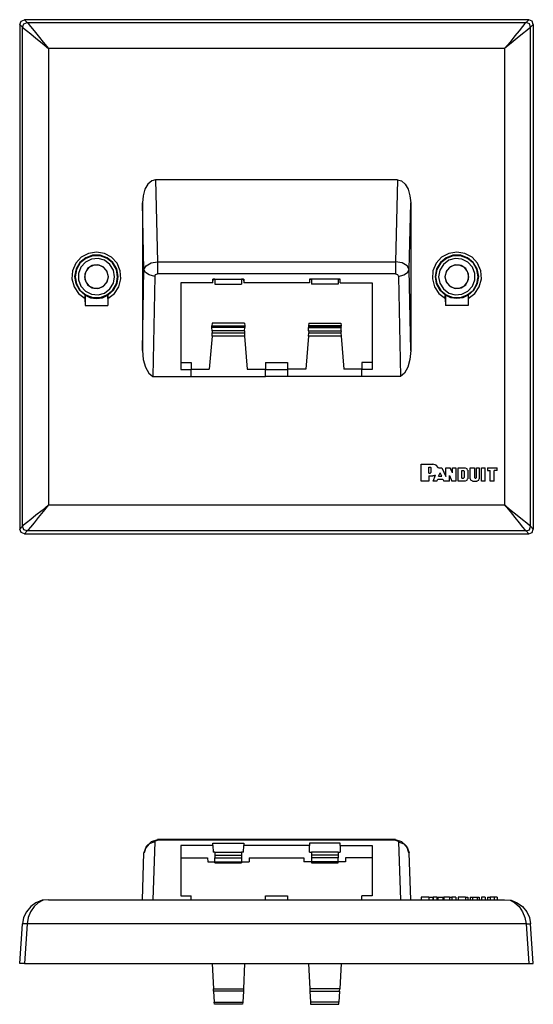
# Model space of a CAD drawing. Extents: x -0.01 to 8.55, y 0.61 to 7.09.
# Drawn here: x -0.01 to 3.38, y 0.61 to 7.09 of the extents above; entities that cross this region are included whole.
import ezdxf

# ---------------------------------------------------------------- set-up
doc = ezdxf.new("R2010")
doc.units = 0
doc.layers.add('7', color=7, linetype='CONTINUOUS')

msp = doc.modelspace()

# ---------------------------------------------------------------- linework, layer by layer
at = {"layer": '7'}
for p, q in [((-0.0103, 7.06), (-0.0005, 7.0816)), ((-0.0005, 7.0816), (0.0212, 7.0915)), ((0.0173, 7.0639), (0.0389, 7.0738)), ((3.346, 7.0915), (0.0212, 7.0915)), ((0.0212, 7.0915), (0.0389, 7.0738)), ((0.0389, 7.0738), (3.3283, 7.0738)), ((0.0389, 7.0738), (0.0448, 7.0659)), ((3.3283, 7.0738), (3.3204, 7.0659)), ((3.346, 7.0915), (3.3283, 7.0738)), ((3.3499, 7.0639), (3.3283, 7.0738)), ((3.3676, 7.0816), (3.346, 7.0915)), ((3.3755, 7.06), (3.3676, 7.0816)), ((0.0074, 7.0423), (-0.0103, 7.06)), ((-0.0103, 7.06), (-0.0103, 3.7352)), ((0.0074, 7.0423), (0.0173, 7.0639)), ((0.0074, 3.7549), (0.0074, 7.0423)), ((0.0074, 7.0423), (0.0153, 7.0363)), ((0.0153, 7.0363), (0.035, 7.0206)), ((0.035, 7.0206), (0.0625, 6.9989)), ((0.0448, 7.0659), (0.0606, 7.0462)), ((0.0606, 7.0462), (0.0842, 7.0186)), ((0.0842, 7.0186), (0.1117, 6.9852)), ((3.283, 7.0186), (3.2535, 6.9852)), ((3.3047, 7.0462), (3.283, 7.0186)), ((3.3204, 7.0659), (3.3047, 7.0462)), ((3.3322, 7.0206), (3.3047, 6.9989)), ((3.3499, 7.0363), (3.3322, 7.0206)), ((3.3578, 7.0423), (3.3499, 7.0639)), ((3.3578, 7.0423), (3.3499, 7.0363)), ((3.3578, 7.0423), (3.3755, 7.06)), ((3.3578, 3.7549), (3.3578, 7.0423)), ((3.3755, 7.06), (3.3755, 3.7352)), ((0.0625, 6.9989), (0.096, 6.9694)), ((0.096, 6.9694), (0.1373, 6.936)), ((0.1117, 6.9852), (0.1452, 6.9438)), ((0.1452, 6.9438), (0.1787, 6.9025)), ((3.222, 6.9438), (3.1865, 6.9025)), ((3.2535, 6.9852), (3.222, 6.9438)), ((3.2692, 6.9694), (3.2298, 6.936)), ((3.3047, 6.9989), (3.2692, 6.9694)), ((0.1373, 6.936), (0.1787, 6.9025)), ((3.1865, 6.9025), (0.1787, 6.9025)), ((0.1787, 6.9025), (0.1787, 3.8946)), ((3.2298, 6.936), (3.1865, 6.9025)), ((3.1865, 6.9025), (3.1865, 3.8946)), ((0.8854, 6.0363), (0.8598, 6.0304)), ((2.4798, 6.0363), (0.8854, 6.0363)), ((0.8854, 6.0363), (0.8991, 5.497)), ((2.4798, 6.0363), (2.4661, 5.497)), ((2.4798, 6.0363), (2.5074, 6.0304)), ((0.8145, 5.9753), (0.8027, 5.932)), ((0.8342, 6.0088), (0.8145, 5.9753)), ((0.8598, 6.0304), (0.8342, 6.0088)), ((2.5074, 6.0304), (2.531, 6.0088)), ((2.531, 6.0088), (2.5507, 5.9753)), ((2.5507, 5.9753), (2.5625, 5.932)), ((0.8027, 5.932), (0.7987, 5.8848)), ((2.5625, 5.932), (2.5684, 5.8848)), ((0.8086, 5.4458), (0.7987, 5.8848)), ((0.7987, 5.8848), (0.7987, 4.9123)), ((2.5566, 5.4458), (2.5684, 5.8848)), ((2.5684, 5.8848), (2.5684, 4.9123)), ((0.3952, 5.5265), (0.3598, 5.4871)), ((0.3952, 5.5265), (0.3598, 5.4871)), ((0.4247, 5.5226), (0.3873, 5.4911)), ((0.4267, 5.5186), (0.3893, 5.4891)), ((0.4424, 5.5521), (0.3952, 5.5265)), ((0.4424, 5.5521), (0.3952, 5.5265)), ((0.4621, 5.5147), (0.4228, 5.495)), ((0.47, 5.5403), (0.4247, 5.5226)), ((0.472, 5.5363), (0.4267, 5.5186)), ((0.4956, 5.56), (0.4424, 5.5521)), ((0.4956, 5.56), (0.4424, 5.5521)), ((0.5074, 5.5186), (0.4621, 5.5147)), ((0.5212, 5.5403), (0.47, 5.5403)), ((0.5192, 5.5363), (0.472, 5.5363)), ((0.5487, 5.5521), (0.4956, 5.56)), ((0.5487, 5.5521), (0.4956, 5.56)), ((0.5487, 5.5068), (0.5074, 5.5186)), ((0.5665, 5.5186), (0.5192, 5.5363)), ((0.5665, 5.5226), (0.5212, 5.5403)), ((0.596, 5.5265), (0.5487, 5.5521)), ((0.596, 5.5265), (0.5487, 5.5521)), ((0.6039, 5.4911), (0.5665, 5.5226)), ((0.6019, 5.4891), (0.5665, 5.5186)), ((0.6314, 5.4871), (0.596, 5.5265)), ((0.6314, 5.4871), (0.596, 5.5265)), ((2.7712, 5.5265), (2.7358, 5.4871)), ((2.7712, 5.5265), (2.7358, 5.4871)), ((2.8007, 5.5226), (2.7633, 5.4911)), ((2.8027, 5.5186), (2.7653, 5.4891)), ((2.8184, 5.5521), (2.7712, 5.5265)), ((2.8184, 5.5521), (2.7712, 5.5265)), ((2.846, 5.5403), (2.8007, 5.5226)), ((2.848, 5.5363), (2.8027, 5.5186)), ((2.8716, 5.56), (2.8184, 5.5521)), ((2.8716, 5.56), (2.8184, 5.5521)), ((2.8598, 5.5186), (2.8184, 5.5068)), ((2.8972, 5.5403), (2.846, 5.5403)), ((2.8952, 5.5363), (2.848, 5.5363)), ((2.905, 5.5147), (2.8598, 5.5186)), ((2.9247, 5.5521), (2.8716, 5.56)), ((2.9247, 5.5521), (2.8716, 5.56)), ((2.9424, 5.5186), (2.8952, 5.5363)), ((2.9424, 5.5226), (2.8972, 5.5403)), ((2.9444, 5.495), (2.905, 5.5147)), ((2.972, 5.5265), (2.9247, 5.5521)), ((2.972, 5.5265), (2.9247, 5.5521)), ((2.9798, 5.4911), (2.9424, 5.5226)), ((2.9779, 5.4891), (2.9424, 5.5186)), ((3.0074, 5.4871), (2.972, 5.5265)), ((3.0074, 5.4871), (2.972, 5.5265)), ((0.3598, 5.4871), (0.3381, 5.4379)), ((0.3598, 5.4871), (0.3381, 5.4379)), ((0.3617, 5.4497), (0.3519, 5.4005)), ((0.3873, 5.4911), (0.3617, 5.4497)), ((0.3893, 5.4891), (0.3637, 5.4458)), ((0.3932, 5.4615), (0.3775, 5.4202)), ((0.4228, 5.495), (0.3932, 5.4615)), ((0.4365, 5.4517), (0.4188, 5.4182)), ((0.4464, 5.4596), (0.4247, 5.432)), ((0.468, 5.4714), (0.4365, 5.4517)), ((0.4779, 5.4753), (0.4464, 5.4596)), ((0.5054, 5.4773), (0.468, 5.4714)), ((0.5133, 5.4753), (0.4779, 5.4753)), ((0.5409, 5.4635), (0.5054, 5.4773)), ((0.5448, 5.4596), (0.5133, 5.4753)), ((0.5645, 5.436), (0.5409, 5.4635)), ((0.5665, 5.432), (0.5448, 5.4596)), ((0.5842, 5.4793), (0.5487, 5.5068)), ((0.6078, 5.4419), (0.5842, 5.4793)), ((0.6275, 5.4458), (0.6019, 5.4891)), ((0.6295, 5.4497), (0.6039, 5.4911)), ((0.6393, 5.4005), (0.6295, 5.4497)), ((0.6531, 5.4379), (0.6314, 5.4871)), ((0.6531, 5.4379), (0.6314, 5.4871)), ((0.8086, 5.4458), (0.8224, 5.4694)), ((0.8224, 5.4694), (0.8558, 5.4891)), ((0.8558, 5.4891), (0.8991, 5.497)), ((0.8991, 5.497), (0.8991, 5.4576)), ((0.8991, 5.497), (2.4661, 5.497)), ((0.8991, 5.4576), (0.8991, 5.4163)), ((2.5113, 5.4891), (2.4661, 5.497)), ((2.4661, 5.497), (2.4661, 5.4576)), ((2.4661, 5.4576), (2.4661, 5.4163)), ((2.5448, 5.4694), (2.5113, 5.4891)), ((2.5566, 5.4458), (2.5448, 5.4694)), ((2.7358, 5.4871), (2.7141, 5.4379)), ((2.7358, 5.4871), (2.7141, 5.4379)), ((2.7377, 5.4497), (2.7279, 5.4005)), ((2.7633, 5.4911), (2.7377, 5.4497)), ((2.7653, 5.4891), (2.7397, 5.4458)), ((2.783, 5.4793), (2.7594, 5.4419)), ((2.8184, 5.5068), (2.783, 5.4793)), ((2.8224, 5.4596), (2.8007, 5.432)), ((2.8263, 5.4635), (2.8027, 5.436)), ((2.8539, 5.4753), (2.8224, 5.4596)), ((2.8617, 5.4773), (2.8263, 5.4635)), ((2.8893, 5.4753), (2.8539, 5.4753)), ((2.8991, 5.4714), (2.8617, 5.4773)), ((2.9208, 5.4596), (2.8893, 5.4753)), ((2.9306, 5.4517), (2.8991, 5.4714)), ((2.9424, 5.432), (2.9208, 5.4596)), ((2.9484, 5.4182), (2.9306, 5.4517)), ((2.9739, 5.4615), (2.9444, 5.495)), ((2.9897, 5.4202), (2.9739, 5.4615)), ((3.0035, 5.4458), (2.9779, 5.4891)), ((3.0054, 5.4497), (2.9798, 5.4911)), ((3.0153, 5.4005), (3.0054, 5.4497)), ((3.0291, 5.4379), (3.0074, 5.4871)), ((3.0291, 5.4379), (3.0074, 5.4871)), ((0.3381, 5.4379), (0.3342, 5.3848)), ((0.3381, 5.4379), (0.3342, 5.3848)), ((0.3342, 5.3848), (0.348, 5.3316)), ((0.3342, 5.3848), (0.348, 5.3316)), ((0.3519, 5.4005), (0.3598, 5.3533)), ((0.3637, 5.4458), (0.3558, 5.3986)), ((0.3558, 5.3986), (0.3637, 5.3513)), ((0.3775, 5.4202), (0.3775, 5.3769)), ((0.4247, 5.432), (0.4169, 5.3986)), ((0.4169, 5.3986), (0.4247, 5.3651)), ((0.4188, 5.4182), (0.4188, 5.3789)), ((0.5743, 5.3986), (0.5645, 5.436)), ((0.5645, 5.3612), (0.5743, 5.3986)), ((0.5743, 5.3986), (0.5665, 5.432)), ((0.5665, 5.3651), (0.5743, 5.3986)), ((0.6157, 5.3986), (0.6078, 5.4419)), ((0.6078, 5.3552), (0.6157, 5.3986)), ((0.6354, 5.3986), (0.6275, 5.4458)), ((0.6275, 5.3513), (0.6354, 5.3986)), ((0.6314, 5.3533), (0.6393, 5.4005)), ((0.6432, 5.3316), (0.657, 5.3848)), ((0.6432, 5.3316), (0.657, 5.3848)), ((0.657, 5.3848), (0.6531, 5.4379)), ((0.657, 5.3848), (0.6531, 5.4379)), ((0.7987, 4.9123), (0.8086, 5.4458)), ((0.8184, 5.4261), (0.8086, 5.4458)), ((0.844, 5.4104), (0.8184, 5.4261)), ((0.8814, 5.4005), (0.844, 5.4104)), ((0.8814, 5.4005), (0.8676, 4.7411)), ((0.8814, 5.4005), (0.8854, 5.4123)), ((0.8854, 5.4123), (0.8991, 5.4163)), ((2.4661, 5.4163), (0.8991, 5.4163)), ((2.4661, 5.4163), (2.4798, 5.4123)), ((2.4798, 5.4123), (2.4858, 5.4005)), ((2.4858, 5.4005), (2.5212, 5.4104)), ((2.4858, 5.4005), (2.4995, 4.7411)), ((2.5212, 5.4104), (2.5468, 5.4261)), ((2.5468, 5.4261), (2.5566, 5.4458)), ((2.5684, 4.9123), (2.5566, 5.4458)), ((2.7141, 5.4379), (2.7102, 5.3848)), ((2.7141, 5.4379), (2.7102, 5.3848)), ((2.7102, 5.3848), (2.7239, 5.3316)), ((2.7102, 5.3848), (2.7239, 5.3316)), ((2.7279, 5.4005), (2.7358, 5.3533)), ((2.7397, 5.4458), (2.7318, 5.3986)), ((2.7318, 5.3986), (2.7397, 5.3513)), ((2.7594, 5.4419), (2.7515, 5.3986)), ((2.7515, 5.3986), (2.7594, 5.3552)), ((2.8027, 5.436), (2.7928, 5.3986)), ((2.8007, 5.432), (2.7928, 5.3986)), ((2.7928, 5.3986), (2.8027, 5.3612)), ((2.7928, 5.3986), (2.8007, 5.3651)), ((2.9503, 5.3986), (2.9424, 5.432)), ((2.9424, 5.3651), (2.9503, 5.3986)), ((2.9484, 5.3789), (2.9484, 5.4182)), ((2.9897, 5.3769), (2.9897, 5.4202)), ((3.0113, 5.3986), (3.0035, 5.4458)), ((3.0035, 5.3513), (3.0113, 5.3986)), ((3.0074, 5.3533), (3.0153, 5.4005)), ((3.0192, 5.3316), (3.033, 5.3848)), ((3.0192, 5.3316), (3.033, 5.3848)), ((3.033, 5.3848), (3.0291, 5.4379)), ((3.033, 5.3848), (3.0291, 5.4379)), ((0.348, 5.3316), (0.3775, 5.2883)), ((0.348, 5.3316), (0.3775, 5.2883)), ((0.3598, 5.3533), (0.3834, 5.31)), ((0.3637, 5.3513), (0.3893, 5.308)), ((0.3775, 5.3769), (0.3932, 5.3356)), ((0.3932, 5.3356), (0.4228, 5.3021)), ((0.4188, 5.3789), (0.4365, 5.3454)), ((0.4247, 5.3651), (0.4464, 5.3375)), ((0.4365, 5.3454), (0.468, 5.3257)), ((0.4464, 5.3375), (0.4779, 5.3218)), ((0.468, 5.3257), (0.5054, 5.3198)), ((0.4779, 5.3218), (0.5133, 5.3218)), ((0.5054, 5.3198), (0.5409, 5.3336)), ((0.5133, 5.3218), (0.5448, 5.3375)), ((0.5409, 5.3336), (0.5645, 5.3612)), ((0.5448, 5.3375), (0.5665, 5.3651)), ((0.5842, 5.3178), (0.6078, 5.3552)), ((0.6019, 5.308), (0.6275, 5.3513)), ((0.6078, 5.31), (0.6314, 5.3533)), ((0.6137, 5.2883), (0.6432, 5.3316)), ((0.6137, 5.2883), (0.6432, 5.3316)), ((1.0527, 5.3572), (1.0527, 4.7863)), ((1.2633, 5.3572), (1.0527, 5.3572)), ((1.2633, 5.3828), (1.468, 5.3828)), ((1.2653, 5.3828), (1.2633, 5.3828)), ((1.2633, 5.3572), (1.2633, 5.3828)), ((1.2633, 5.3572), (1.2653, 5.3828)), ((1.2771, 5.3828), (1.2653, 5.3828)), ((1.2771, 5.3828), (1.4523, 5.3828)), ((1.2771, 5.3828), (1.2771, 5.3493)), ((1.2771, 5.3493), (1.4523, 5.3493)), ((1.4523, 5.3828), (1.4523, 5.3493)), ((1.4661, 5.3828), (1.4523, 5.3828)), ((1.4661, 5.3828), (1.468, 5.3828)), ((1.4661, 5.3828), (1.468, 5.3572)), ((1.468, 5.3828), (1.468, 5.3572)), ((1.8991, 5.3572), (1.468, 5.3572)), ((1.8991, 5.3828), (1.9129, 5.3828)), ((1.8991, 5.3828), (1.8991, 5.3572)), ((2.1019, 5.3828), (1.8991, 5.3828)), ((1.8991, 5.3828), (1.8991, 5.3572)), ((2.0881, 5.3828), (1.9129, 5.3828)), ((1.9129, 5.3828), (1.9129, 5.3493)), ((2.0881, 5.3493), (1.9129, 5.3493)), ((2.0881, 5.3828), (2.0881, 5.3493)), ((2.0881, 5.3828), (2.1019, 5.3828)), ((2.1019, 5.3572), (2.1019, 5.3828)), ((2.1019, 5.3572), (2.1019, 5.3828)), ((2.1019, 5.3572), (2.3125, 5.3572)), ((2.3125, 5.3572), (2.3125, 4.7863)), ((2.7239, 5.3316), (2.7535, 5.2883)), ((2.7239, 5.3316), (2.7535, 5.2883)), ((2.7358, 5.3533), (2.7594, 5.31)), ((2.7397, 5.3513), (2.7653, 5.308)), ((2.7594, 5.3552), (2.783, 5.3178)), ((2.8007, 5.3651), (2.8224, 5.3375)), ((2.8027, 5.3612), (2.8263, 5.3336)), ((2.8224, 5.3375), (2.8539, 5.3218)), ((2.8263, 5.3336), (2.8617, 5.3198)), ((2.8539, 5.3218), (2.8893, 5.3218)), ((2.8617, 5.3198), (2.8991, 5.3257)), ((2.8893, 5.3218), (2.9208, 5.3375)), ((2.8991, 5.3257), (2.9306, 5.3454)), ((2.9208, 5.3375), (2.9424, 5.3651)), ((2.9306, 5.3454), (2.9484, 5.3789)), ((2.9444, 5.3021), (2.9739, 5.3356)), ((2.9739, 5.3356), (2.9897, 5.3769)), ((2.9779, 5.308), (3.0035, 5.3513)), ((2.9838, 5.31), (3.0074, 5.3533)), ((2.9897, 5.2883), (3.0192, 5.3316)), ((2.9897, 5.2883), (3.0192, 5.3316)), ((0.3775, 5.2883), (0.4208, 5.2549)), ((0.3775, 5.2883), (0.4208, 5.2549)), ((0.3834, 5.31), (0.4208, 5.2765)), ((0.3893, 5.308), (0.4247, 5.2785)), ((0.4188, 5.2745), (0.4208, 5.2765)), ((0.4188, 5.2745), (0.4188, 5.2549)), ((0.4188, 5.2549), (0.4208, 5.2076)), ((0.4208, 5.2765), (0.4208, 5.2076)), ((0.4208, 5.2765), (0.4562, 5.2588)), ((0.4228, 5.3021), (0.4621, 5.2824)), ((0.4247, 5.2785), (0.472, 5.2608)), ((0.4562, 5.2588), (0.4956, 5.2549)), ((0.4621, 5.2824), (0.5074, 5.2785)), ((0.472, 5.2608), (0.5192, 5.2608)), ((0.4956, 5.2549), (0.535, 5.2588)), ((0.5074, 5.2785), (0.5487, 5.2903)), ((0.5192, 5.2608), (0.5645, 5.2785)), ((0.535, 5.2588), (0.5704, 5.2765)), ((0.5487, 5.2903), (0.5842, 5.3178)), ((0.5645, 5.2785), (0.6019, 5.308)), ((0.5704, 5.2765), (0.6078, 5.31)), ((0.5704, 5.2549), (0.6137, 5.2883)), ((0.5704, 5.2549), (0.6137, 5.2883)), ((0.5704, 5.2765), (0.5704, 5.2076)), ((0.5704, 5.2765), (0.5704, 5.2745)), ((0.5704, 5.2549), (0.5704, 5.2745)), ((0.5704, 5.2549), (0.5704, 5.2076)), ((2.7535, 5.2883), (2.7968, 5.2549)), ((2.7535, 5.2883), (2.7968, 5.2549)), ((2.7594, 5.31), (2.7968, 5.2765)), ((2.7653, 5.308), (2.8007, 5.2785)), ((2.783, 5.3178), (2.8184, 5.2903)), ((2.7968, 5.2765), (2.7948, 5.2745)), ((2.7948, 5.2549), (2.7948, 5.2745)), ((2.7948, 5.2549), (2.7968, 5.2076)), ((2.7968, 5.2765), (2.7968, 5.2076)), ((2.8322, 5.2588), (2.7968, 5.2765)), ((2.8007, 5.2785), (2.848, 5.2608)), ((2.8184, 5.2903), (2.8598, 5.2785)), ((2.8716, 5.2549), (2.8322, 5.2588)), ((2.848, 5.2608), (2.8952, 5.2608)), ((2.8598, 5.2785), (2.905, 5.2824)), ((2.911, 5.2588), (2.8716, 5.2549)), ((2.8952, 5.2608), (2.9405, 5.2785)), ((2.905, 5.2824), (2.9444, 5.3021)), ((2.9464, 5.2765), (2.911, 5.2588)), ((2.9405, 5.2785), (2.9779, 5.308)), ((2.9464, 5.2765), (2.9838, 5.31)), ((2.9464, 5.2549), (2.9897, 5.2883)), ((2.9464, 5.2549), (2.9897, 5.2883)), ((2.9464, 5.2745), (2.9464, 5.2765)), ((2.9464, 5.2765), (2.9464, 5.2076)), ((2.9464, 5.2745), (2.9464, 5.2549)), ((2.9464, 5.2549), (2.9464, 5.2076)), ((0.4208, 5.2076), (0.5704, 5.2076)), ((0.4208, 5.2076), (0.5704, 5.2076)), ((2.9464, 5.2076), (2.7968, 5.2076)), ((2.9464, 5.2076), (2.7968, 5.2076)), ((1.2594, 5.0934), (1.2574, 5.0757)), ((1.2574, 5.0757), (1.4739, 5.0757)), ((1.2574, 5.0678), (1.2574, 5.0757)), ((1.4739, 5.0678), (1.2574, 5.0678)), ((1.2574, 5.0678), (1.2574, 5.0659)), ((1.2574, 5.0639), (1.2574, 5.0659)), ((1.2574, 5.0659), (1.4739, 5.0659)), ((1.4739, 5.0639), (1.2574, 5.0639)), ((1.2594, 5.0423), (1.2574, 5.0639)), ((1.472, 5.0934), (1.2594, 5.0934)), ((1.472, 5.0934), (1.4739, 5.0757)), ((1.472, 5.0423), (1.4739, 5.0639)), ((1.4739, 5.0757), (1.4739, 5.0678)), ((1.4739, 5.0678), (1.4739, 5.0659)), ((1.4739, 5.0659), (1.4739, 5.0639)), ((1.8952, 5.0934), (1.8932, 5.0757)), ((2.1078, 5.0757), (1.8932, 5.0757)), ((1.8932, 5.0757), (1.8932, 5.0678)), ((1.8932, 5.0678), (1.8932, 5.0659)), ((1.8932, 5.0678), (2.1078, 5.0678)), ((2.1078, 5.0659), (1.8932, 5.0659)), ((1.8932, 5.0659), (1.8932, 5.0639)), ((1.8932, 5.0423), (1.8932, 5.0639)), ((1.8932, 5.0639), (2.1078, 5.0639)), ((1.8952, 5.0934), (2.1058, 5.0934)), ((2.1058, 5.0934), (2.1078, 5.0757)), ((2.1078, 5.0678), (2.1078, 5.0757)), ((2.1078, 5.0678), (2.1078, 5.0659)), ((2.1078, 5.0639), (2.1078, 5.0659)), ((2.1078, 5.0423), (2.1078, 5.0639)), ((1.2594, 5.0068), (1.2397, 4.7903)), ((1.472, 5.0423), (1.2594, 5.0423)), ((1.2594, 5.0423), (1.2594, 5.0285)), ((1.2594, 5.0068), (1.2594, 5.0285)), ((1.2594, 5.0285), (1.472, 5.0285)), ((1.472, 5.0068), (1.2594, 5.0068)), ((1.472, 5.0423), (1.472, 5.0285)), ((1.472, 5.0285), (1.472, 5.0068)), ((1.472, 5.0068), (1.4897, 4.7903)), ((1.8932, 5.0068), (1.8755, 4.7903)), ((1.8932, 5.0423), (1.8952, 5.0285)), ((1.8932, 5.0423), (2.1078, 5.0423)), ((1.8932, 5.0068), (1.8952, 5.0285)), ((2.1078, 5.0068), (1.8932, 5.0068)), ((1.8952, 5.0285), (2.1058, 5.0285)), ((2.1078, 5.0423), (2.1058, 5.0285)), ((2.1058, 5.0285), (2.1078, 5.0068)), ((2.1078, 5.0068), (2.1255, 4.7903)), ((0.7987, 4.9123), (0.8027, 4.8533)), ((2.5684, 4.9123), (2.5625, 4.8533)), ((0.8027, 4.8533), (0.8184, 4.8021)), ((0.8184, 4.8021), (0.8401, 4.7627)), ((1.0527, 4.8336), (1.1196, 4.8336)), ((1.1196, 4.8336), (1.1196, 4.7863)), ((1.6098, 4.8336), (1.6098, 4.7863)), ((1.6098, 4.8336), (1.7554, 4.8336)), ((1.7554, 4.8336), (1.7554, 4.7863)), ((2.2456, 4.8336), (2.2456, 4.7863)), ((2.3125, 4.8336), (2.2456, 4.8336)), ((2.5487, 4.8021), (2.5271, 4.7627)), ((2.5625, 4.8533), (2.5487, 4.8021)), ((0.8401, 4.7627), (0.8676, 4.7411)), ((0.8676, 4.7411), (1.1196, 4.7411)), ((1.0527, 4.7863), (1.1196, 4.7863)), ((1.1196, 4.7903), (1.2397, 4.7903)), ((1.1196, 4.7411), (1.1196, 4.7863)), ((1.1196, 4.7411), (1.6098, 4.7411)), ((1.4897, 4.7903), (1.6098, 4.7903)), ((1.6098, 4.7411), (1.6098, 4.7863)), ((1.6098, 4.7863), (1.7554, 4.7863)), ((1.7554, 4.7411), (1.6098, 4.7411)), ((1.8755, 4.7903), (1.7554, 4.7903)), ((1.7554, 4.7863), (1.7554, 4.7411)), ((2.2456, 4.7411), (1.7554, 4.7411)), ((2.2456, 4.7903), (2.1255, 4.7903)), ((2.2456, 4.7411), (2.2456, 4.7863)), ((2.3125, 4.7863), (2.2456, 4.7863)), ((2.4995, 4.7411), (2.2456, 4.7411)), ((2.5271, 4.7627), (2.4995, 4.7411)), ((2.6354, 4.0521), (2.6354, 4.1643)), ((2.6354, 4.1643), (2.7141, 4.1643)), ((2.7358, 4.1564), (2.7141, 4.1643)), ((2.7495, 4.1387), (2.7358, 4.1564)), ((2.6865, 4.1052), (2.6865, 4.1446)), ((2.6865, 4.1446), (2.6984, 4.1446)), ((2.6865, 4.1052), (2.6984, 4.1052)), ((2.6865, 4.0875), (2.7141, 4.0875)), ((2.6865, 4.0875), (2.6865, 4.0521)), ((2.7003, 4.1407), (2.6984, 4.1426)), ((2.6984, 4.1072), (2.7003, 4.1092)), ((2.7023, 4.1387), (2.7003, 4.1407)), ((2.7003, 4.1092), (2.7023, 4.1112)), ((2.7023, 4.1112), (2.7023, 4.1387)), ((2.7141, 4.0895), (2.722, 4.0895)), ((2.7161, 4.0521), (2.7318, 4.0915)), ((2.722, 4.0895), (2.7298, 4.0934)), ((2.7515, 4.1387), (2.7732, 4.1387)), ((2.7515, 4.0836), (2.7613, 4.1072)), ((2.7732, 4.0836), (2.7613, 4.1072)), ((2.7732, 4.1387), (2.7987, 4.0816)), ((2.7987, 4.0816), (2.7987, 4.1387)), ((2.7987, 4.1387), (2.8283, 4.1387)), ((2.8224, 4.0895), (2.8381, 4.0521)), ((2.8224, 4.0521), (2.8224, 4.0895)), ((2.8421, 4.1072), (2.8283, 4.1387)), ((2.8421, 4.1072), (2.8421, 4.1387)), ((2.8421, 4.1387), (2.8657, 4.1387)), ((2.8657, 4.1387), (2.8657, 4.0521)), ((2.8795, 4.1387), (2.9287, 4.1387)), ((2.8795, 4.0521), (2.8795, 4.1387)), ((2.905, 4.0718), (2.905, 4.121)), ((2.905, 4.121), (2.9149, 4.121)), ((2.9169, 4.119), (2.9149, 4.121)), ((2.9188, 4.1171), (2.9169, 4.119)), ((2.9188, 4.1171), (2.9188, 4.0757)), ((2.9385, 4.1328), (2.9287, 4.1367)), ((2.9424, 4.123), (2.9385, 4.1328)), ((2.9444, 4.123), (2.9444, 4.0678)), ((2.9582, 4.1387), (2.9877, 4.1387)), ((2.9582, 4.0678), (2.9582, 4.1387)), ((2.9877, 4.1387), (2.9877, 4.0757)), ((3.0015, 4.1387), (3.0192, 4.1387)), ((3.0015, 4.0757), (3.0015, 4.1387)), ((3.0192, 4.1387), (3.0192, 4.0678)), ((3.035, 4.1387), (3.0586, 4.1387)), ((3.035, 4.0521), (3.035, 4.1387)), ((3.0586, 4.0521), (3.0586, 4.1387)), ((3.0724, 4.1387), (3.1373, 4.1387)), ((3.0724, 4.1387), (3.0724, 4.121)), ((3.0724, 4.121), (3.0901, 4.121)), ((3.0901, 4.0521), (3.0901, 4.121)), ((3.1176, 4.0521), (3.1176, 4.121)), ((3.1373, 4.121), (3.1176, 4.121)), ((3.1373, 4.121), (3.1373, 4.1387)), ((2.6865, 4.0521), (2.6354, 4.0521)), ((2.7397, 4.0521), (2.7161, 4.0521)), ((2.7397, 4.0521), (2.7456, 4.0639)), ((2.7456, 4.0639), (2.7791, 4.0639)), ((2.7515, 4.0836), (2.7732, 4.0836)), ((2.7791, 4.0639), (2.785, 4.0521)), ((2.8224, 4.0521), (2.785, 4.0521)), ((2.8657, 4.0521), (2.8381, 4.0521)), ((2.9287, 4.0521), (2.8795, 4.0521)), ((2.905, 4.0718), (2.9149, 4.0718)), ((2.9149, 4.0718), (2.9169, 4.0738)), ((2.9169, 4.0738), (2.9188, 4.0757)), ((2.9287, 4.0541), (2.9385, 4.058)), ((2.9385, 4.058), (2.9424, 4.0678)), ((2.9602, 4.0678), (2.9641, 4.058)), ((2.9641, 4.058), (2.9739, 4.0541)), ((2.9739, 4.0521), (3.0054, 4.0521)), ((2.9877, 4.0757), (2.9897, 4.0738)), ((2.9897, 4.0738), (2.9917, 4.0718)), ((2.9917, 4.0718), (2.9976, 4.0718)), ((2.9976, 4.0718), (2.9995, 4.0738)), ((2.9995, 4.0738), (3.0015, 4.0757)), ((3.0054, 4.0541), (3.0153, 4.058)), ((3.0153, 4.058), (3.0192, 4.0678)), ((3.0586, 4.0521), (3.035, 4.0521)), ((3.1176, 4.0521), (3.0901, 4.0521)), ((0.1787, 3.8946), (0.1373, 3.8592)), ((0.1787, 3.8946), (0.1452, 3.8513)), ((0.1787, 3.8946), (3.1865, 3.8946)), ((3.1865, 3.8946), (3.222, 3.8513)), ((3.1865, 3.8946), (3.2298, 3.8592)), ((0.096, 3.8277), (0.0625, 3.7982)), ((0.1373, 3.8592), (0.096, 3.8277)), ((0.1452, 3.8513), (0.1117, 3.8119)), ((3.222, 3.8513), (3.2535, 3.8119)), ((3.2298, 3.8592), (3.2692, 3.8277)), ((3.2692, 3.8277), (3.3047, 3.7982)), ((0.035, 3.7765), (0.0153, 3.7608)), ((0.0625, 3.7982), (0.035, 3.7765)), ((0.0842, 3.7765), (0.0606, 3.7489)), ((0.1117, 3.8119), (0.0842, 3.7765)), ((3.2535, 3.8119), (3.283, 3.7765)), ((3.283, 3.7765), (3.3047, 3.7489)), ((3.3047, 3.7982), (3.3322, 3.7765)), ((3.3322, 3.7765), (3.3499, 3.7608)), ((-0.0103, 3.7352), (0.0074, 3.7549)), ((-0.0005, 3.7135), (-0.0103, 3.7352)), ((0.0212, 3.7056), (-0.0005, 3.7135)), ((0.0153, 3.7608), (0.0074, 3.7549)), ((0.0173, 3.7312), (0.0074, 3.7549)), ((0.0389, 3.7234), (0.0173, 3.7312)), ((0.0389, 3.7234), (0.0212, 3.7056)), ((0.0212, 3.7056), (3.346, 3.7056)), ((0.0448, 3.7312), (0.0389, 3.7234)), ((3.3283, 3.7234), (0.0389, 3.7234)), ((0.0606, 3.7489), (0.0448, 3.7312)), ((3.3047, 3.7489), (3.3204, 3.7312)), ((3.3204, 3.7312), (3.3283, 3.7234)), ((3.3283, 3.7234), (3.3499, 3.7312)), ((3.3283, 3.7234), (3.346, 3.7056)), ((3.346, 3.7056), (3.3676, 3.7135)), ((3.3499, 3.7608), (3.3578, 3.7549)), ((3.3499, 3.7312), (3.3578, 3.7549)), ((3.3755, 3.7352), (3.3578, 3.7549)), ((3.3676, 3.7135), (3.3755, 3.7352)), ((0.8991, 1.6879), (0.8558, 1.6761)), ((2.4661, 1.6899), (0.8991, 1.6899)), ((0.8991, 1.6899), (0.8991, 1.6879)), ((0.8991, 1.6879), (0.8991, 1.686)), ((2.4661, 1.6899), (2.4661, 1.6879)), ((2.4661, 1.6879), (2.4661, 1.686)), ((2.5094, 1.6761), (2.4661, 1.6879)), ((0.8184, 1.6348), (0.8086, 1.6033)), ((0.8243, 1.6446), (0.8106, 1.6033)), ((0.844, 1.6623), (0.8184, 1.6348)), ((0.8558, 1.6761), (0.8243, 1.6446)), ((0.8814, 1.6761), (0.844, 1.6623)), ((0.8814, 1.6761), (0.8676, 1.2942)), ((0.8814, 1.6761), (0.8854, 1.682)), ((0.8854, 1.682), (0.8991, 1.686)), ((2.4661, 1.686), (0.8991, 1.686)), ((1.0527, 1.6505), (1.0527, 1.3198)), ((1.2633, 1.6505), (1.0527, 1.6505)), ((1.2633, 1.6663), (1.468, 1.6663)), ((1.2633, 1.6505), (1.2633, 1.6663)), ((1.2633, 1.6505), (1.2653, 1.6072)), ((1.4661, 1.6072), (1.468, 1.6505)), ((1.468, 1.6663), (1.468, 1.6505)), ((1.8991, 1.6505), (1.468, 1.6505)), ((2.1019, 1.6663), (1.8991, 1.6663)), ((1.8991, 1.6663), (1.8991, 1.6505)), ((1.8991, 1.6072), (1.8991, 1.6505)), ((2.1019, 1.6505), (2.1019, 1.6663)), ((2.1019, 1.6505), (2.1019, 1.6072)), ((2.1019, 1.6505), (2.3125, 1.6505)), ((2.3125, 1.6505), (2.3125, 1.3198)), ((2.4661, 1.686), (2.4798, 1.682)), ((2.4798, 1.682), (2.4858, 1.6761)), ((2.4858, 1.6761), (2.4995, 1.2942)), ((2.4858, 1.6761), (2.5212, 1.6623)), ((2.5409, 1.6446), (2.5094, 1.6761)), ((2.5212, 1.6623), (2.5468, 1.6348)), ((2.5547, 1.6033), (2.5409, 1.6446)), ((2.5468, 1.6348), (2.5566, 1.6033)), ((0.7987, 1.2942), (0.8086, 1.6033)), ((1.0527, 1.5698), (1.2279, 1.5698)), ((1.2279, 1.5698), (1.2298, 1.5442)), ((1.2771, 1.6072), (1.2653, 1.6072)), ((1.2771, 1.6072), (1.4523, 1.6072)), ((1.2771, 1.6072), (1.2771, 1.5875)), ((1.2771, 1.5875), (1.4523, 1.5875)), ((1.2771, 1.5875), (1.2771, 1.5698)), ((1.2771, 1.5698), (1.4523, 1.5698)), ((1.2771, 1.5442), (1.2771, 1.5698)), ((1.4523, 1.6072), (1.4523, 1.5875)), ((1.4661, 1.6072), (1.4523, 1.6072)), ((1.4523, 1.5875), (1.4523, 1.5698)), ((1.4523, 1.5698), (1.4523, 1.5442)), ((1.5035, 1.5698), (1.5015, 1.5442)), ((1.5035, 1.5698), (1.8637, 1.5698)), ((1.8637, 1.5698), (1.8637, 1.5442)), ((1.8991, 1.6072), (1.9129, 1.6072)), ((2.0881, 1.6072), (1.9129, 1.6072)), ((1.9129, 1.6072), (1.9129, 1.5875)), ((2.0881, 1.5875), (1.9129, 1.5875)), ((1.9129, 1.5875), (1.9129, 1.5698)), ((2.0881, 1.5698), (1.9129, 1.5698)), ((1.9129, 1.5698), (1.9129, 1.5442)), ((2.0881, 1.6072), (2.0881, 1.5875)), ((2.0881, 1.6072), (2.1019, 1.6072)), ((2.0881, 1.5875), (2.0881, 1.5698)), ((2.0881, 1.5442), (2.0881, 1.5698)), ((2.3125, 1.5698), (2.1373, 1.5698)), ((2.1373, 1.5698), (2.1373, 1.5442)), ((2.5684, 1.2942), (2.5566, 1.6033)), ((1.2298, 1.5442), (1.2771, 1.5442)), ((1.2771, 1.5442), (1.4523, 1.5442)), ((1.2771, 1.5383), (1.2771, 1.5442)), ((1.2771, 1.5363), (1.2771, 1.5383)), ((1.2771, 1.5363), (1.4523, 1.5363)), ((1.4523, 1.5442), (1.5015, 1.5442)), ((1.4523, 1.5442), (1.4523, 1.5383)), ((1.4523, 1.5383), (1.4523, 1.5363)), ((1.9129, 1.5442), (1.8637, 1.5442)), ((2.0881, 1.5442), (1.9129, 1.5442)), ((1.9129, 1.5442), (1.9129, 1.5383)), ((1.9129, 1.5383), (1.9129, 1.5363)), ((1.9129, 1.5363), (2.0881, 1.5363)), ((2.1373, 1.5442), (2.0881, 1.5442)), ((2.0881, 1.5383), (2.0881, 1.5442)), ((2.0881, 1.5363), (2.0881, 1.5383)), ((1.0527, 1.3198), (1.1196, 1.3198)), ((1.1196, 1.2942), (1.1196, 1.3198)), ((1.6098, 1.2942), (1.6098, 1.3198)), ((1.6098, 1.3198), (1.7554, 1.3198)), ((1.7554, 1.3198), (1.7554, 1.2942)), ((2.2456, 1.2942), (2.2456, 1.3198)), ((2.3125, 1.3198), (2.2456, 1.3198)), ((2.6354, 1.31), (2.6354, 1.2942)), ((2.6865, 1.31), (2.6354, 1.31)), ((2.6865, 1.31), (2.7141, 1.31)), ((2.6865, 1.31), (2.6865, 1.2942)), ((2.7141, 1.31), (2.7161, 1.31)), ((2.7141, 1.31), (2.7141, 1.2942)), ((2.7161, 1.31), (2.7161, 1.2942)), ((2.7161, 1.31), (2.7161, 1.2942)), ((2.7397, 1.31), (2.7161, 1.31)), ((2.7397, 1.31), (2.7397, 1.2942)), ((2.7397, 1.31), (2.7456, 1.31)), ((2.7456, 1.31), (2.7456, 1.2942)), ((2.7456, 1.31), (2.7791, 1.31)), ((2.7791, 1.31), (2.7791, 1.2942)), ((2.7791, 1.31), (2.785, 1.31)), ((2.785, 1.31), (2.785, 1.2942)), ((2.8224, 1.31), (2.785, 1.31)), ((2.8224, 1.31), (2.8381, 1.31)), ((2.8224, 1.31), (2.8224, 1.2942)), ((2.8381, 1.31), (2.8381, 1.2942)), ((2.8657, 1.31), (2.8381, 1.31)), ((2.8657, 1.31), (2.8657, 1.2942)), ((2.8795, 1.31), (2.8795, 1.2942)), ((2.9287, 1.31), (2.8795, 1.31)), ((2.9287, 1.31), (2.9287, 1.2942)), ((2.9287, 1.31), (2.9385, 1.31)), ((2.9385, 1.31), (2.9444, 1.31)), ((2.9444, 1.31), (2.9444, 1.2942)), ((2.9582, 1.31), (2.9582, 1.2942)), ((2.9582, 1.31), (2.9621, 1.31)), ((2.9621, 1.31), (2.9739, 1.31)), ((2.9739, 1.31), (2.9739, 1.2942)), ((2.9739, 1.31), (3.0054, 1.31)), ((3.0054, 1.31), (3.0054, 1.2942)), ((3.0054, 1.31), (3.0153, 1.31)), ((3.0153, 1.31), (3.0192, 1.31)), ((3.0192, 1.31), (3.0192, 1.2942)), ((3.0586, 1.31), (3.035, 1.31)), ((3.035, 1.31), (3.035, 1.2942)), ((3.0586, 1.31), (3.0586, 1.2942)), ((3.0724, 1.31), (3.0901, 1.31)), ((3.0724, 1.31), (3.0724, 1.2942)), ((3.1176, 1.31), (3.0901, 1.31)), ((3.0901, 1.31), (3.0901, 1.2942)), ((3.1373, 1.31), (3.1176, 1.31)), ((3.1176, 1.31), (3.1176, 1.2942)), ((3.1373, 1.31), (3.1373, 1.2942)), ((0.0625, 1.2489), (0.035, 1.2155)), ((0.0842, 1.2489), (0.0606, 1.2155)), ((0.096, 1.2745), (0.0625, 1.2489)), ((0.1117, 1.2745), (0.0842, 1.2489)), ((0.1373, 1.2903), (0.096, 1.2745)), ((0.1452, 1.2903), (0.1117, 1.2745)), ((0.1787, 1.2942), (0.1373, 1.2903)), ((0.1787, 1.2942), (0.1452, 1.2903)), ((0.1787, 1.2942), (3.1865, 1.2942)), ((3.1865, 1.2942), (3.222, 1.2903)), ((3.1865, 1.2942), (3.2298, 1.2903)), ((3.222, 1.2903), (3.2535, 1.2745)), ((3.2298, 1.2903), (3.2692, 1.2745)), ((3.2535, 1.2745), (3.283, 1.2489)), ((3.2692, 1.2745), (3.3047, 1.2489)), ((3.283, 1.2489), (3.3047, 1.2155)), ((3.3047, 1.2489), (3.3322, 1.2155)), ((0.0153, 1.1761), (0.0074, 1.1348)), ((0.035, 1.2155), (0.0153, 1.1761)), ((0.0448, 1.1761), (0.0389, 1.1348)), ((0.0606, 1.2155), (0.0448, 1.1761)), ((3.3047, 1.2155), (3.3204, 1.1761)), ((3.3204, 1.1761), (3.3283, 1.1348)), ((3.3322, 1.2155), (3.3499, 1.1761)), ((3.3499, 1.1761), (3.3578, 1.1348)), ((-0.0103, 0.8749), (0.0074, 1.1348)), ((0.0173, 1.1348), (0.0074, 1.1348)), ((0.0389, 1.1348), (0.0173, 1.1348)), ((0.0389, 1.1348), (0.0212, 0.8749)), ((3.3283, 1.1348), (0.0389, 1.1348)), ((3.3283, 1.1348), (3.346, 0.8749)), ((3.3283, 1.1348), (3.3499, 1.1348)), ((3.3499, 1.1348), (3.3578, 1.1348)), ((3.3755, 0.8749), (3.3578, 1.1348)), ((-0.0005, 0.8749), (-0.0103, 0.8749)), ((0.0212, 0.8749), (-0.0005, 0.8749)), ((0.0212, 0.8749), (3.346, 0.8749)), ((1.2594, 0.8749), (1.2673, 0.7076)), ((1.472, 0.8749), (1.4641, 0.7076)), ((1.8932, 0.8749), (1.9031, 0.7076)), ((2.1078, 0.8749), (2.0999, 0.7076)), ((3.346, 0.8749), (3.3676, 0.8749)), ((3.3676, 0.8749), (3.3755, 0.8749)), ((1.2673, 0.7076), (1.4641, 0.7076)), ((1.2673, 0.6919), (1.2673, 0.7076)), ((1.4641, 0.6919), (1.2673, 0.6919)), ((1.2673, 0.6919), (1.2712, 0.619)), ((1.4641, 0.6919), (1.4602, 0.619)), ((1.4641, 0.7076), (1.4641, 0.6919)), ((1.9031, 0.7076), (1.9031, 0.6919)), ((2.0999, 0.7076), (1.9031, 0.7076)), ((1.9031, 0.6919), (1.907, 0.619)), ((1.9031, 0.6919), (2.098, 0.6919)), ((2.098, 0.6919), (2.094, 0.619)), ((2.098, 0.6919), (2.0999, 0.7076)), ((1.2732, 0.6052), (1.2712, 0.619)), ((1.2712, 0.619), (1.4602, 0.619)), ((1.4582, 0.6052), (1.2732, 0.6052)), ((1.4602, 0.619), (1.4582, 0.6052)), ((2.094, 0.619), (1.907, 0.619)), ((1.907, 0.619), (1.907, 0.6052)), ((1.907, 0.6052), (2.094, 0.6052)), ((2.094, 0.6052), (2.094, 0.619))]:
    msp.add_line(p, q, dxfattribs=at)

doc.saveas('drawing.dxf')
